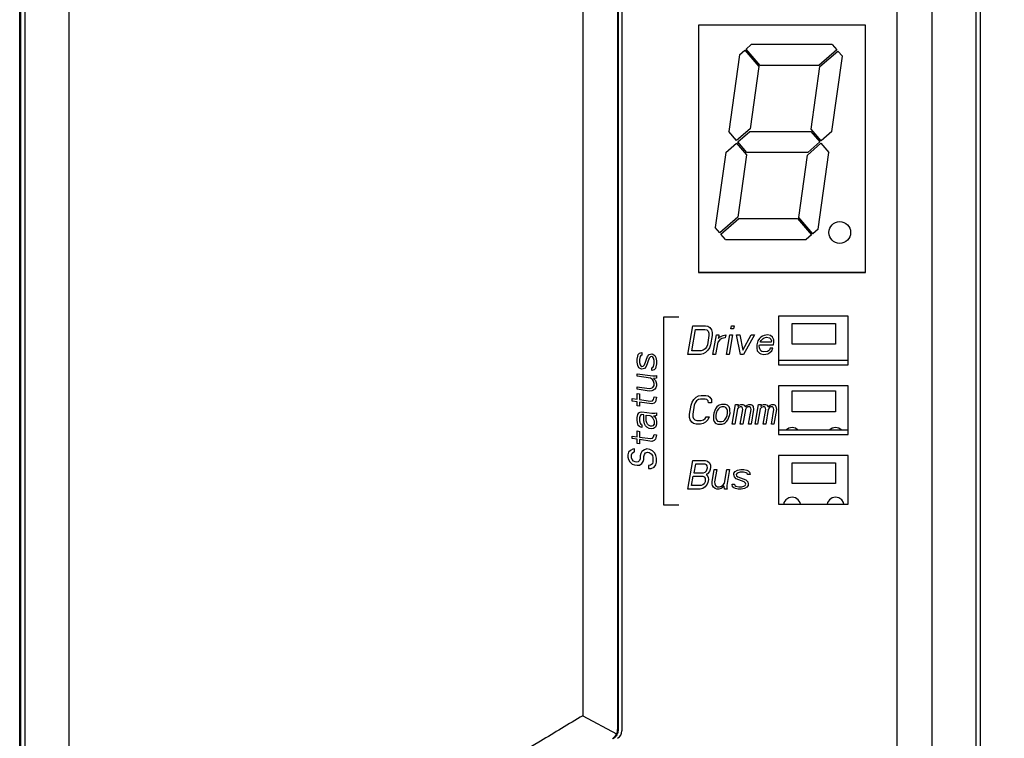
# Model space of a CAD drawing. Extents: x 0 to 34, y 0 to 22.
# Drawn here: x 8.2 to 10.2, y 6.8 to 8.2 of the extents above; entities that cross this region are included whole.
import ezdxf

# ---------------------------------------------------------------- set-up
doc = ezdxf.new("R2010")
doc.units = 0
doc.header["$LTSCALE"] = 1.87
doc.header["$MEASUREMENT"] = 0
doc.layers.get('0').update_dxf_attribs({"linetype": 'CONTINUOUS'})
doc.layers.add('COS_FEATURE', color=7, linetype='CONTINUOUS')
doc.styles.get("Standard").update_dxf_attribs({"font": 'txt', "width": 0.8})
doc.dimstyles.new('DIMSTYLE_1', dxfattribs={"dimtxt": 0.15625, "dimasz": 0.1875, "dimexe": 0.18, "dimexo": 0.0625, "dimgap": 0.09, "dimtad": 0, "dimtih": 1, "dimtoh": 1, "dimlfac": 1.428571, "dimzin": 0, "dimtxsty": 'STANDARD', "dimblk": '_FILLED', "dimblk1": '_FILLED', "dimblk2": '_FILLED', "dimcen": 0.09, "dimazin": 3, "dimtp": 0.02, "dimtm": 0.02, "dimtfac": 1, "dimtofl": 0, "dimtmove": 0, "dimatfit": 3, "dimtolj": 1, "dimtzin": 0})

# ---------------------------------------------------------------- blocks, each defined once
blk = doc.blocks.new('_FILLED')
at = {"color": 0, "linetype": 'BYBLOCK'}
blk.add_solid([(0, 0), (-1, 0.167), (-1, -0.167)], dxfattribs=at)
blk = doc.blocks.new('*D2')
at = {"color": 2, "linetype": 'CONTINUOUS'}
for p, q in [((9.2175, 9.4655), (11.3472, 9.4655)), ((11.2222, 9.4655), (11.2222, 7.3374)), ((11.2222, 3.774), (11.2222, 6.7905)), ((10.1435, 3.774), (11.3472, 3.774))]:
    blk.add_line(p, q, dxfattribs=at)
at = {"color": 2, "linetype": 'CONTINUOUS', "xscale": 0.1875, "yscale": 0.1875, "zscale": 0.1875}
for p, rotation in [((11.2222, 9.4655), 90), ((11.2222, 3.774), 270)]:
    blk.add_blockref('_FILLED', p, dxfattribs=dict(at, rotation=rotation))
at = {"color": 2, "linetype": 'CONTINUOUS', "width": 0.8}
for s, p in [('8.12', (10.9722, 7.103)), ('[206,21]', (10.7222, 6.8686))]:
    blk.add_text(s, height=0.15625, dxfattribs=at).set_placement(p)

msp = doc.modelspace()

# ---------------------------------------------------------------- linework, layer by layer
at = {"color": 7, "linetype": 'CONTINUOUS'}
for p, q in [((9.3189, 9.2786), (9.3189, 6.799)), ((9.3891, 9.2538), (9.3891, 6.7712)), ((9.3902, 9.2527), (9.3902, 6.7706)), ((9.3975, 9.2499), (9.3975, 6.7686)), ((8.189, 4.5041), (8.189, 9.227)), ((10.1182, 9.227), (10.1182, 4.5041)), ((8.1978, 5.6551), (8.1978, 9.2194)), ((8.2865, 5.6551), (8.2865, 9.2194)), ((10.0206, 9.2194), (10.0206, 5.6551)), ((10.1093, 9.2194), (10.1093, 5.6551)), ((9.9506, 9.2048), (9.9506, 5.7433)), ((8.1869, 4.4808), (8.1869, 8.5774)), ((10.1189, 4.4878), (10.1189, 8.5774)), ((9.5515, 8.1867), (9.5515, 7.6897)), ((9.8875, 8.1867), (9.5515, 8.1867)), ((9.8875, 7.6897), (9.8875, 8.1867)), ((9.6341, 8.1275), (9.6447, 8.1367)), ((9.6447, 8.1367), (9.6732, 8.1039)), ((9.6473, 8.139), (9.6579, 8.1482)), ((9.6759, 8.1062), (9.6473, 8.139)), ((9.8204, 8.1482), (9.6579, 8.1482)), ((9.8296, 8.1376), (9.7935, 8.1062)), ((9.8204, 8.1482), (9.8296, 8.1376)), ((9.6341, 8.1275), (9.6124, 7.9732)), ((9.7958, 8.1036), (9.8319, 8.135)), ((9.8199, 7.9732), (9.8411, 8.1244)), ((9.8319, 8.135), (9.8411, 8.1244)), ((9.6732, 8.1039), (9.6556, 7.9785)), ((9.7935, 8.1062), (9.6759, 8.1062)), ((9.7781, 7.9778), (9.7958, 8.1036)), ((9.6556, 7.9785), (9.6284, 7.9549)), ((9.6284, 7.9549), (9.6124, 7.9732)), ((9.6307, 7.9522), (9.6549, 7.9732)), ((9.6549, 7.9732), (9.7774, 7.9732)), ((9.7774, 7.9732), (9.7957, 7.9522)), ((9.7983, 7.9545), (9.7781, 7.9778)), ((9.8199, 7.9732), (9.7983, 7.9545)), ((9.6065, 7.9312), (9.6281, 7.9499)), ((9.6281, 7.9499), (9.6483, 7.9266)), ((9.649, 7.9312), (9.6307, 7.9522)), ((9.7708, 7.9259), (9.798, 7.9496)), ((9.7957, 7.9522), (9.7715, 7.9312)), ((9.798, 7.9496), (9.814, 7.9312)), ((9.6065, 7.9312), (9.5853, 7.78)), ((9.6483, 7.9266), (9.6306, 7.8009)), ((9.7715, 7.9312), (9.649, 7.9312)), ((9.7532, 7.8005), (9.7708, 7.9259)), ((9.7923, 7.7769), (9.814, 7.9312)), ((9.6306, 7.8009), (9.5945, 7.7694)), ((9.7817, 7.7677), (9.7532, 7.8005)), ((9.5968, 7.7668), (9.6329, 7.7982)), ((9.6329, 7.7982), (9.7505, 7.7982)), ((9.7505, 7.7982), (9.7791, 7.7654)), ((9.5945, 7.7694), (9.5853, 7.78)), ((9.606, 7.7562), (9.5968, 7.7668)), ((9.7791, 7.7654), (9.7685, 7.7562)), ((9.7923, 7.7769), (9.7817, 7.7677)), ((9.606, 7.7562), (9.7685, 7.7562)), ((9.5515, 7.6904), (9.8875, 7.6904)), ((9.5515, 7.6897), (9.8875, 7.6897)), ((9.5592, 7.6897), (9.5592, 7.6904)), ((9.6205, 7.6897), (9.6205, 7.6904)), ((9.6905, 7.6897), (9.6905, 7.6904)), ((9.7605, 7.6897), (9.7605, 7.6904)), ((9.8305, 7.6897), (9.8305, 7.6904)), ((9.7125, 7.6022), (9.7125, 7.5042)), ((9.8525, 7.6022), (9.7125, 7.6022)), ((9.8525, 7.5042), (9.8525, 7.6022)), ((9.7398, 7.5455), (9.7398, 7.5875)), ((9.7398, 7.5875), (9.8273, 7.5875)), ((9.8273, 7.5875), (9.8273, 7.5455)), ((9.8273, 7.5455), (9.7398, 7.5455)), ((9.7125, 7.5138), (9.8525, 7.5138)), ((9.7125, 7.5042), (9.8525, 7.5042)), ((9.7125, 7.4622), (9.7125, 7.3642)), ((9.8525, 7.4622), (9.7125, 7.4622)), ((9.7398, 7.4097), (9.7398, 7.4517)), ((9.7398, 7.4517), (9.8273, 7.4517)), ((9.8273, 7.4517), (9.8273, 7.4097)), ((9.8525, 7.3642), (9.8525, 7.4622)), ((9.8273, 7.4097), (9.7398, 7.4097)), ((9.7125, 7.3738), (9.8525, 7.3738)), ((9.7331, 7.3769), (9.7285, 7.3738)), ((9.7398, 7.3782), (9.7331, 7.3769)), ((9.7465, 7.3769), (9.7398, 7.3782)), ((9.7511, 7.3738), (9.7465, 7.3769)), ((9.8206, 7.3769), (9.816, 7.3738)), ((9.8273, 7.3782), (9.8206, 7.3769)), ((9.834, 7.3769), (9.8273, 7.3782)), ((9.8386, 7.3738), (9.834, 7.3769)), ((9.7125, 7.3642), (9.8525, 7.3642)), ((9.8525, 7.3222), (9.7125, 7.3222)), ((9.7125, 7.3222), (9.7125, 7.2242)), ((9.7398, 7.3075), (9.8273, 7.3075)), ((9.7398, 7.2655), (9.7398, 7.3075)), ((9.8273, 7.3075), (9.8273, 7.2655)), ((9.8525, 7.2242), (9.8525, 7.3222)), ((9.8273, 7.2655), (9.7398, 7.2655)), ((9.7236, 7.2274), (9.723, 7.2242)), ((9.7274, 7.2331), (9.7236, 7.2274)), ((9.7331, 7.2369), (9.7274, 7.2331)), ((9.7398, 7.2382), (9.7331, 7.2369)), ((9.7465, 7.2369), (9.7398, 7.2382)), ((9.7522, 7.2331), (9.7465, 7.2369)), ((9.756, 7.2274), (9.7522, 7.2331)), ((9.7566, 7.2242), (9.756, 7.2274)), ((9.8111, 7.2274), (9.8105, 7.2242)), ((9.8149, 7.2331), (9.8111, 7.2274)), ((9.8206, 7.2369), (9.8149, 7.2331)), ((9.8273, 7.2382), (9.8206, 7.2369)), ((9.834, 7.2369), (9.8273, 7.2382)), ((9.8397, 7.2331), (9.834, 7.2369)), ((9.8435, 7.2274), (9.8397, 7.2331)), ((9.8441, 7.2242), (9.8435, 7.2274)), ((9.7125, 7.2242), (9.8525, 7.2242)), ((9.3189, 6.799), (9.3871, 6.7623)), ((9.3902, 6.7706), (9.3891, 6.7712))]:
    msp.add_line(p, q, dxfattribs=at)
msp.add_circle((9.8357, 7.7702), 0.0219, dxfattribs=at)
msp.add_arc((9.38, 6.7686), 0.0175, 301.1017, 360, dxfattribs=at)
for points, knots in [([(9.3189, 6.799), (9.2906, 6.782), (9.1829, 6.7171), (8.9562, 6.5805), (8.679, 6.413), (8.4544, 6.277), (8.3486, 6.2128), (8.3216, 6.1965)], [0, 0, 0, 0, 0.085008, 0.323767, 0.681513, 0.918835, 1, 1, 1, 1]), ([(9.3871, 6.7623), (9.3875, 6.7632), (9.3883, 6.7651), (9.3889, 6.7681), (9.3891, 6.7702), (9.3891, 6.7712)], [0, 0, 0, 0, 0.334021, 0.66717, 1, 1, 1, 1]), ([(9.3789, 6.7532), (9.3801, 6.7539), (9.3823, 6.7556), (9.3851, 6.7587), (9.3865, 6.7611), (9.3871, 6.7623)], [0, 0, 0, 0, 0.333064, 0.666097, 1, 1, 1, 1])]:
    msp.add_open_spline(points, degree=3, knots=knots, dxfattribs=at)
for points in [[(9.3854, 6.7573), (9.3839, 6.7554), (9.382, 6.7538), (9.38, 6.7526)], [(9.3889, 6.7635), (9.3881, 6.7613), (9.3869, 6.7591), (9.3854, 6.7573)], [(9.3902, 6.7706), (9.3902, 6.7682), (9.3897, 6.7658), (9.3889, 6.7635)]]:
    msp.add_open_spline(points, degree=3, dxfattribs=at)
at = {"layer": 'COS_FEATURE', "color": 4, "linetype": 'CONTINUOUS'}
for p, q in [((9.4815, 7.6001), (9.4815, 7.2228)), ((9.5122, 7.6001), (9.4815, 7.6001)), ((9.5305, 7.5252), (9.5406, 7.5829)), ((9.5406, 7.5829), (9.5657, 7.5829)), ((9.5657, 7.5829), (9.5708, 7.5817)), ((9.617, 7.5768), (9.6181, 7.5829)), ((9.6181, 7.5829), (9.6233, 7.5829)), ((9.6233, 7.5829), (9.6222, 7.5768)), ((9.538, 7.5326), (9.5456, 7.5755)), ((9.5456, 7.5755), (9.5644, 7.5755)), ((9.5644, 7.5755), (9.5684, 7.5743)), ((9.5684, 7.5743), (9.5711, 7.5718)), ((9.5728, 7.5633), (9.5695, 7.5448)), ((9.5708, 7.5817), (9.5745, 7.5792)), ((9.5711, 7.5718), (9.5726, 7.5682)), ((9.5726, 7.5682), (9.5728, 7.5633)), ((9.5745, 7.5792), (9.5778, 7.5743)), ((9.579, 7.5633), (9.5758, 7.5448)), ((9.5778, 7.5743), (9.5791, 7.5694)), ((9.5791, 7.5694), (9.579, 7.5633)), ((9.5807, 7.5252), (9.5876, 7.5645)), ((9.5876, 7.5645), (9.5929, 7.5645)), ((9.5929, 7.5645), (9.5916, 7.5571)), ((9.5977, 7.562), (9.601, 7.5633)), ((9.601, 7.5633), (9.6065, 7.5645)), ((9.6065, 7.5645), (9.6054, 7.5583)), ((9.6079, 7.5252), (9.6148, 7.5645)), ((9.6201, 7.5645), (9.6131, 7.5252)), ((9.6148, 7.5645), (9.6201, 7.5645)), ((9.6222, 7.5768), (9.617, 7.5768)), ((9.6284, 7.5645), (9.6347, 7.5645)), ((9.6362, 7.5252), (9.6284, 7.5645)), ((9.6347, 7.5645), (9.6408, 7.5338)), ((9.6408, 7.5338), (9.6577, 7.5645)), ((9.664, 7.5645), (9.6424, 7.5252)), ((9.6577, 7.5645), (9.664, 7.5645)), ((9.6837, 7.5633), (9.6803, 7.562)), ((9.6902, 7.5645), (9.6837, 7.5633)), ((9.6962, 7.5633), (9.6902, 7.5645)), ((9.7008, 7.5596), (9.6962, 7.5633)), ((9.5695, 7.5448), (9.5676, 7.5399)), ((9.5758, 7.5448), (9.5737, 7.5387)), ((9.5903, 7.5498), (9.5859, 7.5252)), ((9.5943, 7.5547), (9.5903, 7.5498)), ((9.5916, 7.5571), (9.5941, 7.5596)), ((9.5941, 7.5596), (9.5977, 7.562)), ((9.5989, 7.5571), (9.5943, 7.5547)), ((9.6054, 7.5583), (9.5989, 7.5571)), ((9.6689, 7.5448), (9.6687, 7.5375)), ((9.6713, 7.5522), (9.6689, 7.5448)), ((9.6742, 7.5571), (9.6713, 7.5522)), ((9.6737, 7.5424), (9.6742, 7.5448)), ((9.6768, 7.5596), (9.6742, 7.5571)), ((9.6742, 7.5448), (9.7024, 7.5448)), ((9.6761, 7.5498), (9.6763, 7.551)), ((9.6981, 7.5498), (9.6761, 7.5498)), ((9.6763, 7.551), (9.6778, 7.5534)), ((9.6803, 7.562), (9.6768, 7.5596)), ((9.6778, 7.5534), (9.6816, 7.5571)), ((9.6816, 7.5571), (9.6839, 7.5583)), ((9.6839, 7.5583), (9.6883, 7.5596)), ((9.6883, 7.5596), (9.6943, 7.5583)), ((9.6943, 7.5583), (9.697, 7.5559)), ((9.697, 7.5559), (9.6985, 7.5522)), ((9.6985, 7.5522), (9.6981, 7.5498)), ((9.7031, 7.5547), (9.7008, 7.5596)), ((9.7024, 7.5448), (9.7033, 7.5498)), ((9.7033, 7.5498), (9.7031, 7.5547)), ((9.4294, 7.5219), (9.4306, 7.5248)), ((9.4306, 7.5248), (9.4331, 7.5276)), ((9.4331, 7.5276), (9.438, 7.529)), ((9.4356, 7.5231), (9.4343, 7.5212)), ((9.438, 7.5238), (9.4356, 7.5231)), ((9.438, 7.529), (9.438, 7.5238)), ((9.449, 7.5212), (9.4527, 7.5249)), ((9.4527, 7.5249), (9.4576, 7.5263)), ((9.4576, 7.5263), (9.4601, 7.5259)), ((9.4601, 7.5259), (9.4638, 7.5233)), ((9.4638, 7.5233), (9.4662, 7.5188)), ((9.5556, 7.5252), (9.5305, 7.5252)), ((9.5569, 7.5326), (9.538, 7.5326)), ((9.561, 7.5264), (9.5556, 7.5252)), ((9.5613, 7.5338), (9.5569, 7.5326)), ((9.5656, 7.5289), (9.561, 7.5264)), ((9.5649, 7.5363), (9.5613, 7.5338)), ((9.5676, 7.5399), (9.5649, 7.5363)), ((9.5707, 7.5338), (9.5656, 7.5289)), ((9.5737, 7.5387), (9.5707, 7.5338)), ((9.5859, 7.5252), (9.5807, 7.5252)), ((9.6131, 7.5252), (9.6079, 7.5252)), ((9.6424, 7.5252), (9.6362, 7.5252)), ((9.6687, 7.5375), (9.6699, 7.5326)), ((9.6699, 7.5326), (9.6716, 7.5301)), ((9.6716, 7.5301), (9.6743, 7.5277)), ((9.6741, 7.5387), (9.6737, 7.5424)), ((9.6747, 7.5363), (9.6741, 7.5387)), ((9.6743, 7.5277), (9.6772, 7.5264)), ((9.6772, 7.5326), (9.6747, 7.5363)), ((9.6791, 7.5313), (9.6772, 7.5326)), ((9.6772, 7.5264), (9.6833, 7.5252)), ((9.6831, 7.5301), (9.6791, 7.5313)), ((9.6906, 7.5313), (9.6831, 7.5301)), ((9.6833, 7.5252), (9.6908, 7.5264)), ((9.6942, 7.5338), (9.6906, 7.5313)), ((9.6908, 7.5264), (9.6954, 7.5289)), ((9.6959, 7.5375), (9.6942, 7.5338)), ((9.6954, 7.5289), (9.6992, 7.5326)), ((9.7011, 7.5375), (9.6959, 7.5375)), ((9.6992, 7.5326), (9.7011, 7.5375)), ((9.4282, 7.5158), (9.4294, 7.5219)), ((9.4282, 7.5095), (9.4282, 7.5158)), ((9.4294, 7.503), (9.4282, 7.5095)), ((9.4343, 7.5212), (9.4331, 7.5151)), ((9.4331, 7.5151), (9.4331, 7.5088)), ((9.4331, 7.5088), (9.4343, 7.5044)), ((9.4343, 7.5044), (9.4356, 7.5022)), ((9.4405, 7.5015), (9.4429, 7.5043)), ((9.4429, 7.5043), (9.449, 7.5212)), ((9.4527, 7.5176), (9.4466, 7.5006)), ((9.4552, 7.5203), (9.4527, 7.5176)), ((9.4576, 7.521), (9.4552, 7.5203)), ((9.4601, 7.5197), (9.4576, 7.521)), ((9.4613, 7.5174), (9.4601, 7.5197)), ((9.4625, 7.513), (9.4613, 7.5174)), ((9.4613, 7.5006), (9.4625, 7.5068)), ((9.4625, 7.5068), (9.4625, 7.513)), ((9.4662, 7.5188), (9.4675, 7.5123)), ((9.4675, 7.5061), (9.4662, 7.5)), ((9.4675, 7.5123), (9.4675, 7.5061)), ((9.4282, 7.4812), (9.4282, 7.4865)), ((9.4282, 7.4865), (9.4601, 7.482)), ((9.4319, 7.4985), (9.4294, 7.503)), ((9.4356, 7.4959), (9.4319, 7.4985)), ((9.4356, 7.5022), (9.438, 7.5008)), ((9.438, 7.4955), (9.4356, 7.4959)), ((9.438, 7.5008), (9.4405, 7.5015)), ((9.4429, 7.497), (9.438, 7.4955)), ((9.4466, 7.5006), (9.4429, 7.497)), ((9.4576, 7.498), (9.4601, 7.4987)), ((9.4576, 7.4928), (9.4576, 7.498)), ((9.4625, 7.4942), (9.4576, 7.4928)), ((9.4601, 7.4987), (9.4613, 7.5006)), ((9.465, 7.497), (9.4625, 7.4942)), ((9.4662, 7.5), (9.465, 7.497)), ((9.4552, 7.4774), (9.4282, 7.4812)), ((9.4589, 7.4748), (9.4552, 7.4774)), ((9.4613, 7.4713), (9.4589, 7.4748)), ((9.4601, 7.482), (9.465, 7.4823)), ((9.4675, 7.4778), (9.4613, 7.4766)), ((9.4613, 7.4766), (9.465, 7.4729)), ((9.4625, 7.467), (9.4613, 7.4713)), ((9.4625, 7.4628), (9.4625, 7.467)), ((9.465, 7.4823), (9.4675, 7.483)), ((9.465, 7.4729), (9.4662, 7.4707)), ((9.4662, 7.4707), (9.4675, 7.4663)), ((9.4675, 7.483), (9.4675, 7.4778)), ((9.4675, 7.4663), (9.4675, 7.4621)), ((9.4282, 7.4551), (9.4282, 7.4603)), ((9.4282, 7.4603), (9.4527, 7.4568)), ((9.4527, 7.4516), (9.4282, 7.4551)), ((9.4282, 7.4352), (9.4282, 7.4467)), ((9.4282, 7.4467), (9.4331, 7.446)), ((9.4331, 7.446), (9.4331, 7.4345)), ((9.4527, 7.4568), (9.4564, 7.4574)), ((9.4576, 7.452), (9.4527, 7.4516)), ((9.4564, 7.4574), (9.4601, 7.459)), ((9.4601, 7.4527), (9.4576, 7.452)), ((9.4601, 7.459), (9.4625, 7.4628)), ((9.4638, 7.4553), (9.4601, 7.4527)), ((9.4662, 7.4581), (9.4638, 7.4553)), ((9.4675, 7.4621), (9.4662, 7.4581)), ((9.4184, 7.4313), (9.4184, 7.4366)), ((9.4184, 7.4366), (9.4282, 7.4352)), ((9.4282, 7.4299), (9.4184, 7.4313)), ((9.4282, 7.4216), (9.4282, 7.4299)), ((9.4331, 7.4345), (9.4552, 7.4314)), ((9.4331, 7.4293), (9.4331, 7.4209)), ((9.4576, 7.4258), (9.4331, 7.4293)), ((9.4552, 7.4314), (9.4589, 7.4319)), ((9.4625, 7.4272), (9.4576, 7.4258)), ((9.4589, 7.4319), (9.4613, 7.4347)), ((9.4613, 7.4347), (9.4625, 7.4398)), ((9.4625, 7.4398), (9.4675, 7.4391)), ((9.465, 7.43), (9.4625, 7.4272)), ((9.4662, 7.433), (9.465, 7.43)), ((9.4675, 7.4391), (9.4662, 7.433)), ((9.5372, 7.4233), (9.5393, 7.4294)), ((9.5393, 7.4294), (9.5422, 7.4343)), ((9.5422, 7.4343), (9.5471, 7.4392)), ((9.5452, 7.4282), (9.5433, 7.4233)), ((9.5479, 7.4318), (9.5452, 7.4282)), ((9.5471, 7.4392), (9.5517, 7.4417)), ((9.5514, 7.4343), (9.5479, 7.4318)), ((9.5557, 7.4355), (9.5514, 7.4343)), ((9.5517, 7.4417), (9.557, 7.4429)), ((9.5649, 7.4355), (9.5557, 7.4355)), ((9.557, 7.4429), (9.5662, 7.4429)), ((9.5688, 7.4343), (9.5649, 7.4355)), ((9.5662, 7.4429), (9.5711, 7.4417)), ((9.5714, 7.4318), (9.5688, 7.4343)), ((9.5711, 7.4417), (9.5748, 7.4392)), ((9.5718, 7.4282), (9.5714, 7.4318)), ((9.5779, 7.4282), (9.5718, 7.4282)), ((9.5748, 7.4392), (9.578, 7.4343)), ((9.578, 7.4343), (9.5779, 7.4282)), ((9.5977, 7.4245), (9.5934, 7.4233)), ((9.6059, 7.4245), (9.5977, 7.4245)), ((9.6098, 7.4233), (9.6059, 7.4245)), ((9.6194, 7.3852), (9.6264, 7.4245)), ((9.6264, 7.4245), (9.6315, 7.4245)), ((9.6315, 7.4245), (9.6308, 7.4208)), ((9.6333, 7.4233), (9.6366, 7.4245)), ((9.6366, 7.4245), (9.6407, 7.4245)), ((9.6407, 7.4245), (9.6435, 7.4233)), ((9.6497, 7.4233), (9.653, 7.4245)), ((9.653, 7.4245), (9.657, 7.4245)), ((9.657, 7.4245), (9.6599, 7.4233)), ((9.6655, 7.3852), (9.6724, 7.4245)), ((9.6724, 7.4245), (9.6775, 7.4245)), ((9.6775, 7.4245), (9.6769, 7.4208)), ((9.6793, 7.4233), (9.6826, 7.4245)), ((9.6826, 7.4245), (9.6867, 7.4245)), ((9.6867, 7.4245), (9.6896, 7.4233)), ((9.6957, 7.4233), (9.699, 7.4245)), ((9.699, 7.4245), (9.7031, 7.4245)), ((9.7031, 7.4245), (9.7059, 7.4233)), ((9.4331, 7.4209), (9.4282, 7.4216)), ((9.4282, 7.3985), (9.4294, 7.4047)), ((9.4294, 7.4047), (9.4319, 7.4075)), ((9.4319, 7.4075), (9.4343, 7.4092)), ((9.4343, 7.4092), (9.438, 7.4097)), ((9.438, 7.4045), (9.4356, 7.4038)), ((9.438, 7.4097), (9.4576, 7.407)), ((9.4417, 7.404), (9.438, 7.4045)), ((9.4576, 7.407), (9.4638, 7.4072)), ((9.4638, 7.4072), (9.4675, 7.4077)), ((9.4675, 7.4077), (9.4675, 7.4024)), ((9.5339, 7.4048), (9.5372, 7.4233)), ((9.5339, 7.3987), (9.5339, 7.4048)), ((9.5433, 7.4233), (9.5401, 7.4048)), ((9.5401, 7.4048), (9.5402, 7.3999)), ((9.5824, 7.4073), (9.5816, 7.4024)), ((9.5843, 7.4122), (9.5824, 7.4073)), ((9.586, 7.4159), (9.5843, 7.4122)), ((9.5887, 7.4196), (9.586, 7.4159)), ((9.5875, 7.4073), (9.5867, 7.4024)), ((9.5894, 7.4122), (9.5875, 7.4073)), ((9.5912, 7.422), (9.5887, 7.4196)), ((9.5921, 7.4159), (9.5894, 7.4122)), ((9.5934, 7.4233), (9.5912, 7.422)), ((9.5946, 7.4183), (9.5921, 7.4159)), ((9.5989, 7.4196), (9.5946, 7.4183)), ((9.603, 7.4196), (9.5989, 7.4196)), ((9.6069, 7.4183), (9.603, 7.4196)), ((9.6085, 7.4159), (9.6069, 7.4183)), ((9.6099, 7.4122), (9.6085, 7.4159)), ((9.6092, 7.4024), (9.61, 7.4073)), ((9.6116, 7.422), (9.6098, 7.4233)), ((9.61, 7.4073), (9.6099, 7.4122)), ((9.6132, 7.4196), (9.6116, 7.422)), ((9.6146, 7.4159), (9.6132, 7.4196)), ((9.6143, 7.4024), (9.6152, 7.4073)), ((9.615, 7.4122), (9.6146, 7.4159)), ((9.6152, 7.4073), (9.615, 7.4122)), ((9.63, 7.4159), (9.6246, 7.3852)), ((9.6324, 7.4183), (9.63, 7.4159)), ((9.6308, 7.4208), (9.6333, 7.4233)), ((9.6357, 7.4196), (9.6324, 7.4183)), ((9.6378, 7.4196), (9.6357, 7.4196)), ((9.6358, 7.3852), (9.641, 7.4147)), ((9.6396, 7.4183), (9.6378, 7.4196)), ((9.6404, 7.4171), (9.6396, 7.4183)), ((9.641, 7.4147), (9.6404, 7.4171)), ((9.6461, 7.4147), (9.6409, 7.3852)), ((9.6435, 7.4233), (9.646, 7.4196)), ((9.646, 7.4196), (9.6497, 7.4233)), ((9.6476, 7.4171), (9.6461, 7.4147)), ((9.6488, 7.4183), (9.6476, 7.4171)), ((9.6511, 7.4196), (9.6488, 7.4183)), ((9.6541, 7.4196), (9.6511, 7.4196)), ((9.6522, 7.3852), (9.6574, 7.4147)), ((9.656, 7.4183), (9.6541, 7.4196)), ((9.6568, 7.4171), (9.656, 7.4183)), ((9.6574, 7.4147), (9.6568, 7.4171)), ((9.6625, 7.4147), (9.6573, 7.3852)), ((9.6599, 7.4233), (9.6615, 7.4208)), ((9.6615, 7.4208), (9.6625, 7.4147)), ((9.676, 7.4159), (9.6706, 7.3852)), ((9.6785, 7.4183), (9.676, 7.4159)), ((9.6769, 7.4208), (9.6793, 7.4233)), ((9.6818, 7.4196), (9.6785, 7.4183)), ((9.6838, 7.4196), (9.6818, 7.4196)), ((9.6818, 7.3852), (9.687, 7.4147)), ((9.6856, 7.4183), (9.6838, 7.4196)), ((9.6864, 7.4171), (9.6856, 7.4183)), ((9.687, 7.4147), (9.6864, 7.4171)), ((9.6921, 7.4147), (9.6869, 7.3852)), ((9.6896, 7.4233), (9.692, 7.4196)), ((9.692, 7.4196), (9.6957, 7.4233)), ((9.6936, 7.4171), (9.6921, 7.4147)), ((9.6948, 7.4183), (9.6936, 7.4171)), ((9.6971, 7.4196), (9.6948, 7.4183)), ((9.7002, 7.4196), (9.6971, 7.4196)), ((9.6982, 7.3852), (9.7034, 7.4147)), ((9.702, 7.4183), (9.7002, 7.4196)), ((9.7028, 7.4171), (9.702, 7.4183)), ((9.7034, 7.4147), (9.7028, 7.4171)), ((9.7085, 7.4147), (9.7033, 7.3852)), ((9.7059, 7.4233), (9.7075, 7.4208)), ((9.7075, 7.4208), (9.7085, 7.4147)), ((9.4282, 7.3923), (9.4282, 7.3985)), ((9.4294, 7.3848), (9.4282, 7.3923)), ((9.4306, 7.3825), (9.4294, 7.3848)), ((9.4343, 7.4019), (9.4331, 7.3979)), ((9.4331, 7.3979), (9.4331, 7.3916)), ((9.4331, 7.3916), (9.4343, 7.3872)), ((9.4356, 7.4038), (9.4343, 7.4019)), ((9.4343, 7.3872), (9.4356, 7.385)), ((9.4356, 7.385), (9.438, 7.3836)), ((9.4417, 7.3925), (9.4417, 7.404)), ((9.4429, 7.386), (9.4417, 7.3925)), ((9.4454, 7.3815), (9.4429, 7.386)), ((9.4466, 7.3918), (9.4466, 7.4033)), ((9.4466, 7.4033), (9.454, 7.4023)), ((9.4478, 7.3874), (9.4466, 7.3918)), ((9.449, 7.3852), (9.4478, 7.3874)), ((9.4515, 7.3827), (9.449, 7.3852)), ((9.454, 7.4023), (9.4564, 7.4009)), ((9.4564, 7.4009), (9.4601, 7.3972)), ((9.4601, 7.3972), (9.4625, 7.3916)), ((9.4625, 7.3853), (9.4601, 7.3815)), ((9.465, 7.4017), (9.4613, 7.4012)), ((9.4613, 7.4012), (9.4638, 7.3998)), ((9.4625, 7.3916), (9.4625, 7.3853)), ((9.4638, 7.3998), (9.4662, 7.3963)), ((9.4675, 7.4024), (9.465, 7.4017)), ((9.4662, 7.3963), (9.4675, 7.3909)), ((9.4675, 7.3847), (9.4662, 7.3806)), ((9.4675, 7.3909), (9.4675, 7.3847)), ((9.535, 7.3938), (9.5339, 7.3987)), ((9.5383, 7.3889), (9.535, 7.3938)), ((9.5419, 7.3864), (9.5383, 7.3889)), ((9.5402, 7.3999), (9.5416, 7.3963)), ((9.5416, 7.3963), (9.5442, 7.3938)), ((9.5468, 7.3852), (9.5419, 7.3864)), ((9.5442, 7.3938), (9.5481, 7.3926)), ((9.556, 7.3852), (9.5468, 7.3852)), ((9.5481, 7.3926), (9.5573, 7.3926)), ((9.5614, 7.3864), (9.556, 7.3852)), ((9.5573, 7.3926), (9.5616, 7.3938)), ((9.5659, 7.3889), (9.5614, 7.3864)), ((9.5616, 7.3938), (9.5651, 7.3963)), ((9.5651, 7.3963), (9.5668, 7.3999)), ((9.5708, 7.3938), (9.5659, 7.3889)), ((9.5668, 7.3999), (9.5729, 7.3999)), ((9.5729, 7.3999), (9.5708, 7.3938)), ((9.5816, 7.4024), (9.5821, 7.3938)), ((9.5821, 7.3938), (9.5835, 7.3901)), ((9.5835, 7.3901), (9.5851, 7.3877)), ((9.5851, 7.3877), (9.5869, 7.3864)), ((9.5867, 7.4024), (9.5868, 7.3975)), ((9.5868, 7.3975), (9.5882, 7.3938)), ((9.5869, 7.3864), (9.5908, 7.3852)), ((9.5882, 7.3938), (9.5898, 7.3913)), ((9.5898, 7.3913), (9.5937, 7.3901)), ((9.5908, 7.3852), (9.599, 7.3852)), ((9.5937, 7.3901), (9.5978, 7.3901)), ((9.5978, 7.3901), (9.6021, 7.3913)), ((9.599, 7.3852), (9.6033, 7.3864)), ((9.6021, 7.3913), (9.6046, 7.3938)), ((9.6033, 7.3864), (9.6056, 7.3877)), ((9.6046, 7.3938), (9.6073, 7.3975)), ((9.6056, 7.3877), (9.608, 7.3901)), ((9.6073, 7.3975), (9.6092, 7.4024)), ((9.608, 7.3901), (9.6107, 7.3938)), ((9.6107, 7.3938), (9.6143, 7.4024)), ((9.6246, 7.3852), (9.6194, 7.3852)), ((9.6409, 7.3852), (9.6358, 7.3852)), ((9.6573, 7.3852), (9.6522, 7.3852)), ((9.6706, 7.3852), (9.6655, 7.3852)), ((9.6869, 7.3852), (9.6818, 7.3852)), ((9.7033, 7.3852), (9.6982, 7.3852)), ((9.4282, 7.3598), (9.4282, 7.3713)), ((9.4282, 7.3713), (9.4331, 7.3706)), ((9.4331, 7.3801), (9.4306, 7.3825)), ((9.4356, 7.3787), (9.4331, 7.3801)), ((9.4331, 7.3706), (9.4331, 7.3591)), ((9.438, 7.3783), (9.4356, 7.3787)), ((9.438, 7.3836), (9.438, 7.3783)), ((9.4478, 7.379), (9.4454, 7.3815)), ((9.4527, 7.3763), (9.4478, 7.379)), ((9.4552, 7.3811), (9.4515, 7.3827)), ((9.4564, 7.3757), (9.4527, 7.3763)), ((9.4576, 7.3808), (9.4552, 7.3811)), ((9.4613, 7.3761), (9.4564, 7.3757)), ((9.4601, 7.3815), (9.4576, 7.3808)), ((9.465, 7.3787), (9.4613, 7.3761)), ((9.4662, 7.3806), (9.465, 7.3787)), ((9.4184, 7.356), (9.4184, 7.3612)), ((9.4184, 7.3612), (9.4282, 7.3598)), ((9.4282, 7.3546), (9.4184, 7.356)), ((9.4282, 7.3462), (9.4282, 7.3546)), ((9.4331, 7.3455), (9.4282, 7.3462)), ((9.4331, 7.3591), (9.4552, 7.356)), ((9.4331, 7.3539), (9.4331, 7.3455)), ((9.4576, 7.3505), (9.4331, 7.3539)), ((9.4552, 7.356), (9.4589, 7.3566)), ((9.4625, 7.3519), (9.4576, 7.3505)), ((9.4589, 7.3566), (9.4613, 7.3594)), ((9.4613, 7.3594), (9.4625, 7.3644)), ((9.4625, 7.3644), (9.4675, 7.3637)), ((9.465, 7.3547), (9.4625, 7.3519)), ((9.4662, 7.3576), (9.465, 7.3547)), ((9.4675, 7.3637), (9.4662, 7.3576)), ((9.411, 7.3287), (9.4098, 7.3237)), ((9.4147, 7.3324), (9.411, 7.3287)), ((9.4196, 7.3349), (9.4147, 7.3324)), ((9.4171, 7.3237), (9.4184, 7.3267)), ((9.4184, 7.3267), (9.4208, 7.3284)), ((9.4233, 7.3354), (9.4196, 7.3349)), ((9.4208, 7.3284), (9.4233, 7.3291)), ((9.4233, 7.3291), (9.4233, 7.3354)), ((9.4356, 7.3263), (9.4343, 7.3213)), ((9.438, 7.3302), (9.4356, 7.3263)), ((9.4429, 7.3337), (9.438, 7.3302)), ((9.4478, 7.3351), (9.4429, 7.3337)), ((9.4429, 7.3243), (9.4454, 7.3271)), ((9.4454, 7.3271), (9.449, 7.3286)), ((9.454, 7.3342), (9.4478, 7.3351)), ((9.449, 7.3286), (9.4527, 7.3281)), ((9.4527, 7.3281), (9.4564, 7.3255)), ((9.4589, 7.3314), (9.454, 7.3342)), ((9.4564, 7.3255), (9.4589, 7.322)), ((9.4638, 7.3266), (9.4589, 7.3314)), ((9.4662, 7.322), (9.4638, 7.3266)), ((9.4098, 7.3237), (9.4098, 7.3185)), ((9.4098, 7.3185), (9.411, 7.3141)), ((9.411, 7.3141), (9.4135, 7.3096)), ((9.4135, 7.3096), (9.4184, 7.3047)), ((9.4171, 7.3174), (9.4171, 7.3237)), ((9.4184, 7.3141), (9.4171, 7.3174)), ((9.4208, 7.3106), (9.4184, 7.3141)), ((9.4245, 7.3091), (9.4208, 7.3106)), ((9.427, 7.3087), (9.4245, 7.3091)), ((9.4306, 7.3092), (9.427, 7.3087)), ((9.4331, 7.312), (9.4306, 7.3092)), ((9.4343, 7.315), (9.4331, 7.312)), ((9.4331, 7.3026), (9.438, 7.3061)), ((9.4343, 7.3213), (9.4343, 7.315)), ((9.438, 7.3061), (9.4405, 7.31)), ((9.4405, 7.31), (9.4417, 7.314)), ((9.4417, 7.3202), (9.4429, 7.3243)), ((9.4417, 7.314), (9.4417, 7.3202)), ((9.4589, 7.3053), (9.4552, 7.3027)), ((9.4589, 7.322), (9.4601, 7.3177)), ((9.4601, 7.3093), (9.4589, 7.3053)), ((9.4601, 7.3177), (9.4601, 7.3093)), ((9.4675, 7.3166), (9.4662, 7.322)), ((9.4662, 7.3032), (9.4675, 7.3083)), ((9.4675, 7.3083), (9.4675, 7.3166)), ((9.5305, 7.2544), (9.5406, 7.3121)), ((9.5406, 7.3121), (9.5652, 7.3121)), ((9.5652, 7.3121), (9.5701, 7.3109)), ((9.5701, 7.3109), (9.5735, 7.3072)), ((9.5735, 7.3072), (9.5757, 7.3023)), ((9.4184, 7.3047), (9.4233, 7.303)), ((9.4233, 7.303), (9.4282, 7.3023)), ((9.4282, 7.3023), (9.4331, 7.3026)), ((9.4552, 7.3027), (9.4515, 7.3021)), ((9.4515, 7.3021), (9.4515, 7.2958)), ((9.4515, 7.2958), (9.4564, 7.2962)), ((9.4564, 7.2962), (9.4625, 7.2985)), ((9.4625, 7.2985), (9.4662, 7.3032)), ((9.5455, 7.3047), (9.5424, 7.2875)), ((9.5424, 7.2875), (9.5619, 7.2875)), ((9.5649, 7.3047), (9.5455, 7.3047)), ((9.5619, 7.2875), (9.5652, 7.2888)), ((9.5678, 7.3035), (9.5649, 7.3047)), ((9.5652, 7.2888), (9.5676, 7.2912)), ((9.5676, 7.2912), (9.5693, 7.2949)), ((9.5694, 7.301), (9.5678, 7.3035)), ((9.5693, 7.2949), (9.5697, 7.2974)), ((9.5697, 7.2974), (9.5694, 7.301)), ((9.5736, 7.29), (9.5696, 7.2851)), ((9.5752, 7.2937), (9.5736, 7.29)), ((9.5761, 7.2986), (9.5752, 7.2937)), ((9.5757, 7.3023), (9.5761, 7.2986)), ((9.5791, 7.2691), (9.5834, 7.2937)), ((9.5834, 7.2937), (9.5885, 7.2937)), ((9.5885, 7.2937), (9.5842, 7.2691)), ((9.6042, 7.2667), (9.609, 7.2937)), ((9.6141, 7.2937), (9.6085, 7.2618)), ((9.609, 7.2937), (9.6141, 7.2937)), ((9.6226, 7.2839), (9.623, 7.2863)), ((9.623, 7.2863), (9.6257, 7.29)), ((9.6257, 7.29), (9.6302, 7.2924)), ((9.6292, 7.2863), (9.6277, 7.2839)), ((9.6314, 7.2875), (9.6292, 7.2863)), ((9.6302, 7.2924), (9.6366, 7.2937)), ((9.6357, 7.2888), (9.6314, 7.2875)), ((9.6419, 7.2888), (9.6357, 7.2888)), ((9.6366, 7.2937), (9.6427, 7.2937)), ((9.6478, 7.2875), (9.6419, 7.2888)), ((9.6427, 7.2937), (9.6486, 7.2924)), ((9.6496, 7.2863), (9.6478, 7.2875)), ((9.6486, 7.2924), (9.6515, 7.2912)), ((9.6502, 7.2839), (9.6496, 7.2863)), ((9.6515, 7.2912), (9.6541, 7.2888)), ((9.6541, 7.2888), (9.6553, 7.2839)), ((9.5379, 7.2618), (9.5411, 7.2802)), ((9.5411, 7.2802), (9.5606, 7.2802)), ((9.5606, 7.2802), (9.5634, 7.2789)), ((9.5648, 7.2691), (9.5631, 7.2654)), ((9.5634, 7.2789), (9.565, 7.2765)), ((9.5654, 7.2728), (9.5648, 7.2691)), ((9.565, 7.2765), (9.5654, 7.2728)), ((9.5696, 7.2851), (9.5674, 7.2839)), ((9.5674, 7.2839), (9.5692, 7.2826)), ((9.5707, 7.2679), (9.569, 7.2642)), ((9.5692, 7.2826), (9.5714, 7.2777)), ((9.5718, 7.274), (9.5707, 7.2679)), ((9.5714, 7.2777), (9.5718, 7.274)), ((9.5792, 7.2642), (9.5791, 7.2691)), ((9.5842, 7.2691), (9.5846, 7.2654)), ((9.6015, 7.263), (9.6042, 7.2667)), ((9.6238, 7.2789), (9.6226, 7.2839)), ((9.6272, 7.2753), (9.6238, 7.2789)), ((9.6435, 7.2691), (9.6272, 7.2753)), ((9.6277, 7.2839), (9.6283, 7.2814)), ((9.6283, 7.2814), (9.6309, 7.2789)), ((9.6309, 7.2789), (9.6472, 7.2728)), ((9.6462, 7.2667), (9.6435, 7.2691)), ((9.6467, 7.2642), (9.6462, 7.2667)), ((9.6472, 7.2728), (9.6507, 7.2691)), ((9.6553, 7.2839), (9.6502, 7.2839)), ((9.6507, 7.2691), (9.6519, 7.2642)), ((9.555, 7.2544), (9.5305, 7.2544)), ((9.5573, 7.2618), (9.5379, 7.2618)), ((9.5603, 7.2556), (9.555, 7.2544)), ((9.5606, 7.263), (9.5573, 7.2618)), ((9.5651, 7.2593), (9.5603, 7.2556)), ((9.5631, 7.2654), (9.5606, 7.263)), ((9.569, 7.2642), (9.5651, 7.2593)), ((9.5798, 7.2618), (9.5792, 7.2642)), ((9.5822, 7.2581), (9.5798, 7.2618)), ((9.5849, 7.2556), (9.5822, 7.2581)), ((9.5846, 7.2654), (9.586, 7.2618)), ((9.5888, 7.2544), (9.5849, 7.2556)), ((9.586, 7.2618), (9.5896, 7.2593)), ((9.5928, 7.2544), (9.5888, 7.2544)), ((9.5896, 7.2593), (9.5937, 7.2593)), ((9.5972, 7.2556), (9.5928, 7.2544)), ((9.5937, 7.2593), (9.598, 7.2605)), ((9.5994, 7.2569), (9.5972, 7.2556)), ((9.598, 7.2605), (9.6015, 7.263)), ((9.6031, 7.2605), (9.5994, 7.2569)), ((9.6041, 7.2544), (9.6031, 7.2605)), ((9.6092, 7.2544), (9.6041, 7.2544)), ((9.6085, 7.2618), (9.6086, 7.2569)), ((9.6086, 7.2569), (9.6092, 7.2544)), ((9.6191, 7.2642), (9.6242, 7.2642)), ((9.6203, 7.2593), (9.6191, 7.2642)), ((9.6229, 7.2569), (9.6203, 7.2593)), ((9.6258, 7.2556), (9.6229, 7.2569)), ((9.6242, 7.2642), (9.6248, 7.2618)), ((9.6248, 7.2618), (9.6267, 7.2605)), ((9.6317, 7.2544), (9.6258, 7.2556)), ((9.6267, 7.2605), (9.6326, 7.2593)), ((9.6378, 7.2544), (9.6317, 7.2544)), ((9.6326, 7.2593), (9.6387, 7.2593)), ((9.6442, 7.2556), (9.6378, 7.2544)), ((9.6387, 7.2593), (9.643, 7.2605)), ((9.643, 7.2605), (9.6453, 7.2618)), ((9.6487, 7.2581), (9.6442, 7.2556)), ((9.6453, 7.2618), (9.6467, 7.2642)), ((9.6514, 7.2618), (9.6487, 7.2581)), ((9.6519, 7.2642), (9.6514, 7.2618)), ((9.4815, 7.2228), (9.5122, 7.2228))]:
    msp.add_line(p, q, dxfattribs=at)

# ---------------------------------------------------------------- dimensions: what is measured, and where the dimension line sits
at = {"color": 2, "linetype": 'CONTINUOUS'}
dim = msp.add_linear_dim(base=(11.2222, 9.4655), p1=(10.1435, 3.774), p2=(9.2175, 9.4655), angle=90, text='8.12\\P[206,21]', dimstyle='DIMSTYLE_1', dxfattribs=at)
dim.commit()
dim.dimension.update_dxf_attribs({"geometry": '*D2', "text_midpoint": (11.2222, 7.0639), "dimtype": 160})

doc.saveas('drawing.dxf')
